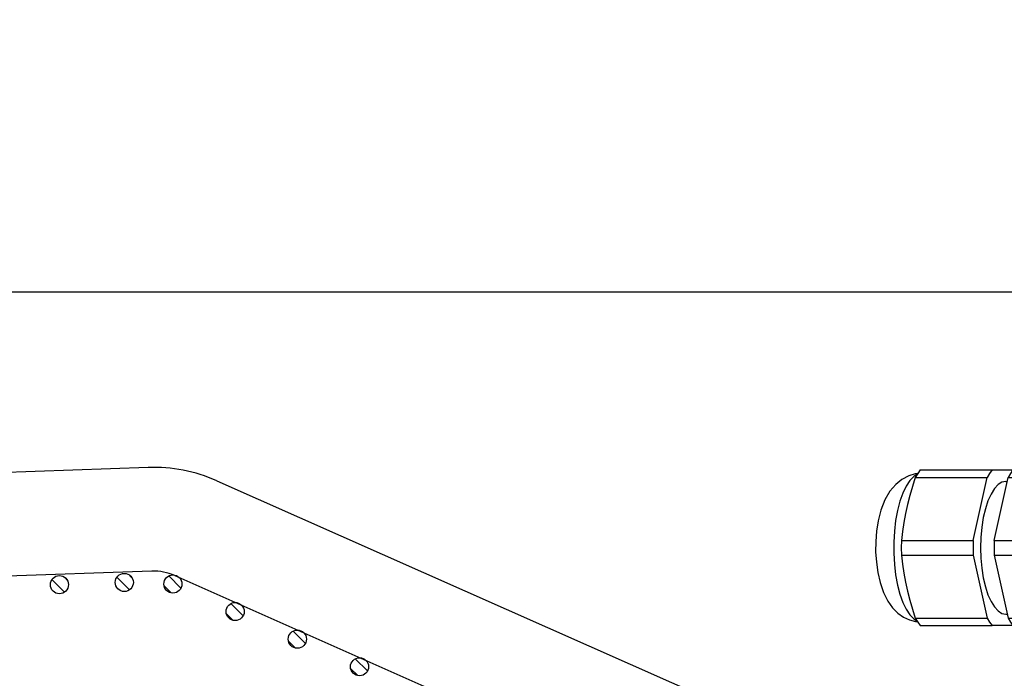
# Model space of a CAD drawing. Units: millimetres. Extents: x 9552 to 47621, y -14193 to 115980.
# Drawn here: x 46080 to 46232, y 111852 to 111954 of the extents above; entities that cross this region are included whole.
import ezdxf

# ---------------------------------------------------------------- set-up
doc = ezdxf.new("R2010")
doc.units = ezdxf.units.MM
for name, color, linetype in [('0105933_main_view_BL8', 7, 'Continuous'), ('CAMPITURE', 6, 'Continuous'), ('DISEGNO', 2, 'Continuous'), ('Q', 4, 'Continuous')]:
    doc.layers.add(name, color=color, linetype=linetype)
doc.styles.get("Standard").update_dxf_attribs({"font": 'txt.shx'})
doc.dimstyles.new('ISO-25', dxfattribs={"dimtxt": 2.5, "dimasz": 2.5, "dimexe": 1.25, "dimexo": 0.625, "dimtad": 1, "dimtxsty": 'Standard', "dimcen": 2.5, "dimadec": 0, "dimazin": 0, "dimtfac": 1, "dimtmove": 0, "dimatfit": 3, "dimfxl": 1, "dimarcsym": 0})

# ---------------------------------------------------------------- blocks, each defined once
blk = doc.blocks.new('*D120')
at = {"layer": 'Defpoints', "color": 0, "transparency": 16777216}
for p in [(47049.78, 112119.13), (45540.78, 111616.52), (47049.78, 111606.8)]:
    blk.add_point(p, dxfattribs=at)
at = {"layer": 'Q', "color": 0, "lineweight": -2, "transparency": 16777216}
for p, q in [((45540.78, 111629.02), (45540.78, 112144.13)), ((47049.78, 111619.3), (47049.78, 112144.13)), ((45590.78, 112119.13), (46999.78, 112119.13))]:
    blk.add_line(p, q, dxfattribs=at)
at = {"layer": 'Q', "color": 0, "transparency": 16777216}
for points in [[(45590.78, 112127.46), (45590.78, 112110.8), (45540.78, 112119.13)], [(46999.78, 112127.46), (46999.78, 112110.8), (47049.78, 112119.13)]]:
    blk.add_solid(points, dxfattribs=at)
at = {"layer": 'Q', "color": 0, "transparency": 16777216, "insert": (46295.28, 112156.63), "char_height": 50, "attachment_point": 5}
blk.add_mtext('1509', dxfattribs=at)
blk = doc.blocks.new('*D121')
at = {"layer": 'Defpoints', "color": 0, "transparency": 16777216}
for p in [(45274.96, 111911.61), (46299.77, 111911.61), (45562.06, 110311.61)]:
    blk.add_point(p, dxfattribs=at)
at = {"layer": 'Q', "color": 0, "lineweight": -2, "transparency": 16777216}
for p, q in [((46287.27, 111911.61), (45249.96, 111911.61)), ((45274.96, 110361.61), (45274.96, 111861.61)), ((45549.56, 110311.61), (45249.96, 110311.61))]:
    blk.add_line(p, q, dxfattribs=at)
at = {"layer": 'Q', "color": 0, "transparency": 16777216}
for points in [[(45266.62, 111861.61), (45283.29, 111861.61), (45274.96, 111911.61)], [(45266.62, 110361.61), (45283.29, 110361.61), (45274.96, 110311.61)]]:
    blk.add_solid(points, dxfattribs=at)
at = {"layer": 'Q', "color": 0, "transparency": 16777216, "insert": (45237.46, 111111.61), "char_height": 50, "attachment_point": 5, "rotation": 90}
blk.add_mtext('1600', dxfattribs=at)
blk = doc.blocks.new('griglia')
at = {"layer": 'CAMPITURE'}
h = blk.add_hatch(dxfattribs=at)
h.set_pattern_fill('ANSI31', color=256, scale=0.5, style=0)
h.set_pattern_definition([(45.00278, (-240.0601, -931.0791), (-1.1225865, 1.1224776), [])])
h.paths.add_polyline_path([(50.38, 212.49), (50.74, 213.36, 0.011573), (50.75, 213.43, 1), (47.95, 213.43, 0.686248)])
h = blk.add_hatch(dxfattribs=at)
h.set_pattern_fill('ANSI31', color=256, scale=0.5, style=0)
h.set_pattern_definition([(45.00278, (-239.7108, -941.083), (-1.1225865, 1.1224776), [])])
h.paths.add_polyline_path([(50.73, 202.48), (51.09, 203.36, 0.011573), (51.09, 203.42, 1), (48.29, 203.42, 0.686248)])
h = blk.add_hatch(dxfattribs=at)
h.set_pattern_fill('ANSI31', color=256, scale=0.5, style=0)
h.set_pattern_definition([(45, (-240.0084, -948.575), (-1.122532, 1.122532), [])])
h.paths.add_polyline_path([(50.49, 194.98), (50.85, 195.85, 0.011573), (50.85, 195.92, 1), (48.05, 195.92, 0.686248)])
h = blk.add_hatch(dxfattribs=at)
h.set_pattern_fill('ANSI31', color=256, scale=0.5, style=0)
h.set_pattern_definition([(45, (-244.2642, -958.1739), (-1.122532, 1.122532), [])])
h.paths.add_polyline_path([(46.23, 185.38), (46.6, 186.25, 0.011573), (46.6, 186.32, 1), (43.8, 186.32, 0.686248)])
h = blk.add_hatch(dxfattribs=at)
h.set_pattern_fill('ANSI31', color=256, scale=0.5, style=0)
h.set_pattern_definition([(45, (-248.52, -967.7728), (-1.122532, 1.122532), [])])
h.paths.add_polyline_path([(41.98, 175.78), (42.34, 176.65, 0.011573), (42.34, 176.72, 1), (39.54, 176.72, 0.686248)])
h = blk.add_hatch(dxfattribs=at)
h.set_pattern_fill('ANSI31', color=256, scale=0.5, style=0)
h.set_pattern_definition([(45, (-252.7758, -977.3716), (-1.122532, 1.122532), [])])
h.paths.add_polyline_path([(37.72, 166.18), (38.08, 167.05, 0.011573), (38.08, 167.12, 1), (35.28, 167.12, 0.686248)])
at = {"layer": 'DISEGNO'}
for p, q in [((67.43, 199.72), (60.35, 402.5)), ((51.44, 199.16), (44.42, 399.94)), ((50.75, 195.64), (4.63, 91.59)), ((65.38, 189.15), (12.55, 69.99))]:
    blk.add_line(p, q, dxfattribs=at)
for centre in [(49.35, 213.43), (49.69, 203.42), (49.45, 195.92), (45.2, 186.32), (40.94, 176.72), (36.68, 167.12)]:
    blk.add_circle(centre, 1.4, dxfattribs=at)
for radius in [8, 24]:
    blk.add_arc((43.44, 198.88), radius, 336.0919, 2, dxfattribs=at)
blk = doc.blocks.new('0105933_MAIN_VIEW_BL8', base_point=(19.793, 124.329))
at = {"layer": '0105933_main_view_BL8', "color": 4, "linetype": 'Continuous'}
for p, q in [((22.401, 126.308), (22.401, 127.092)), ((22.673, 126.489), (22.673, 127.255)), ((16.913, 126.489), (16.913, 126.83)), ((17.185, 126.308), (17.185, 126.852)), ((19.521, 125.792), (19.521, 126.871)), ((20.065, 125.792), (20.065, 126.875)), ((16.913, 125.713), (16.913, 126.489)), ((19.521, 125.792), (17.185, 126.308)), ((17.333, 126.229), (17.333, 126.275)), ((17.333, 126.229), (17.333, 126.275)), ((20.065, 125.792), (22.401, 126.308)), ((22.253, 126.229), (22.253, 126.275)), ((22.253, 126.229), (22.253, 126.275)), ((22.673, 126.489), (22.673, 125.713)), ((16.913, 123.052), (16.913, 125.713)), ((19.521, 125.016), (17.185, 125.532)), ((17.185, 122.871), (17.185, 125.532)), ((20.065, 125.016), (22.401, 125.532)), ((22.401, 122.871), (22.401, 125.532)), ((22.673, 123.052), (22.673, 125.713)), ((19.521, 122.355), (19.521, 125.016)), ((20.065, 122.355), (20.065, 125.016))]:
    blk.add_line(p, q, dxfattribs=at)
for points in [[(16.913, 126.489), (17.039, 126.396), (17.185, 126.308)], [(17.333, 126.229), (17.363, 126.081), (17.453, 125.938), (17.601, 125.801), (17.803, 125.675), (18.054, 125.563), (18.347, 125.467), (18.676, 125.39), (19.033, 125.333), (19.408, 125.299), (19.793, 125.287), (20.178, 125.299), (20.553, 125.333), (20.91, 125.39), (21.239, 125.467), (21.532, 125.563), (21.783, 125.675), (21.985, 125.801), (22.133, 125.938), (22.223, 126.081), (22.253, 126.229)], [(22.401, 126.308), (22.547, 126.396), (22.673, 126.489)], [(16.913, 125.713), (17.039, 125.62), (17.185, 125.532)], [(19.521, 125.792), (19.793, 125.788), (20.065, 125.792)], [(22.401, 125.532), (22.547, 125.62), (22.673, 125.713)], [(19.521, 125.016), (19.793, 125.012), (20.065, 125.016)], [(16.913, 123.052), (17.039, 122.959), (17.185, 122.871)], [(17.049, 122.953), (17.057, 122.871), (17.129, 122.626), (17.261, 122.374), (17.447, 122.144), (17.698, 121.932), (18.024, 121.744), (18.403, 121.597), (18.791, 121.498), (19.176, 121.437), (19.561, 121.406), (19.944, 121.403), (20.327, 121.428), (20.707, 121.481), (21.085, 121.568), (21.454, 121.696), (21.769, 121.855), (22.018, 122.032), (22.216, 122.229), (22.359, 122.429), (22.467, 122.652), (22.53, 122.878), (22.537, 122.953)], [(22.401, 122.871), (22.547, 122.959), (22.673, 123.052)], [(17.185, 122.871), (17.52, 122.762), (17.852, 122.664), (18.186, 122.578), (18.52, 122.504), (18.854, 122.443), (19.186, 122.394), (19.521, 122.355)], [(20.065, 122.355), (20.4, 122.394), (20.732, 122.443), (21.066, 122.504), (21.4, 122.578), (21.734, 122.664), (22.066, 122.762), (22.401, 122.871)], [(19.521, 122.355), (19.793, 122.351), (20.065, 122.355)]]:
    blk.add_lwpolyline(points, dxfattribs=at)
at = {"layer": '0105933_main_view_BL8', "color": 7, "linetype": 'Continuous'}
blk.add_lwpolyline([(17.085, 122.932), (17.156, 122.813), (17.306, 122.666), (17.513, 122.529), (17.77, 122.406), (18.072, 122.299), (18.413, 122.21), (18.785, 122.141), (19.179, 122.095), (19.587, 122.071), (19.999, 122.071), (20.407, 122.095), (20.801, 122.141), (21.173, 122.21), (21.514, 122.299), (21.816, 122.406), (22.073, 122.529), (22.28, 122.666), (22.43, 122.813), (22.501, 122.932)], dxfattribs=at)
blk = doc.blocks.new('A$C3C546EDC')
at = {"layer": '0105933_main_view_BL8', "rotation": 270}
blk.add_blockref('0105933_MAIN_VIEW_BL8', (52.596, -23.148), dxfattribs=at)

msp = doc.modelspace()

# ---------------------------------------------------------------- block references
at = {"xscale": 4.166666666671517, "yscale": 4.166666666664241, "zscale": 4.166666666666853}
msp.add_blockref('A$C3C546EDC', (46005.15, 111968.595), dxfattribs=at)
at = {"rotation": 90}
msp.add_blockref('griglia', (46299.59, 111817.102), dxfattribs=at)

# ---------------------------------------------------------------- dimensions: what is measured, and where the dimension line sits
at = {"layer": 'Q'}
dim = msp.add_linear_dim(base=(47049.776, 112119.129), p1=(45540.778, 111616.517), p2=(47049.776, 111606.801), dimstyle='ISO-25', override={"dimscale": 20}, dxfattribs=at)
dim.commit()
dim.dimension.update_dxf_attribs({"geometry": '*D120', "text_midpoint": (46295.277, 112156.629)})
dim = msp.add_linear_dim(base=(45274.956, 111911.612), p1=(45562.063, 110311.612), p2=(46299.768, 111911.612), angle=90, dimstyle='ISO-25', override={"dimscale": 20}, dxfattribs=at)
dim.commit()
dim.dimension.update_dxf_attribs({"geometry": '*D121', "text_midpoint": (45237.456, 111111.612)})

doc.saveas('drawing.dxf')
